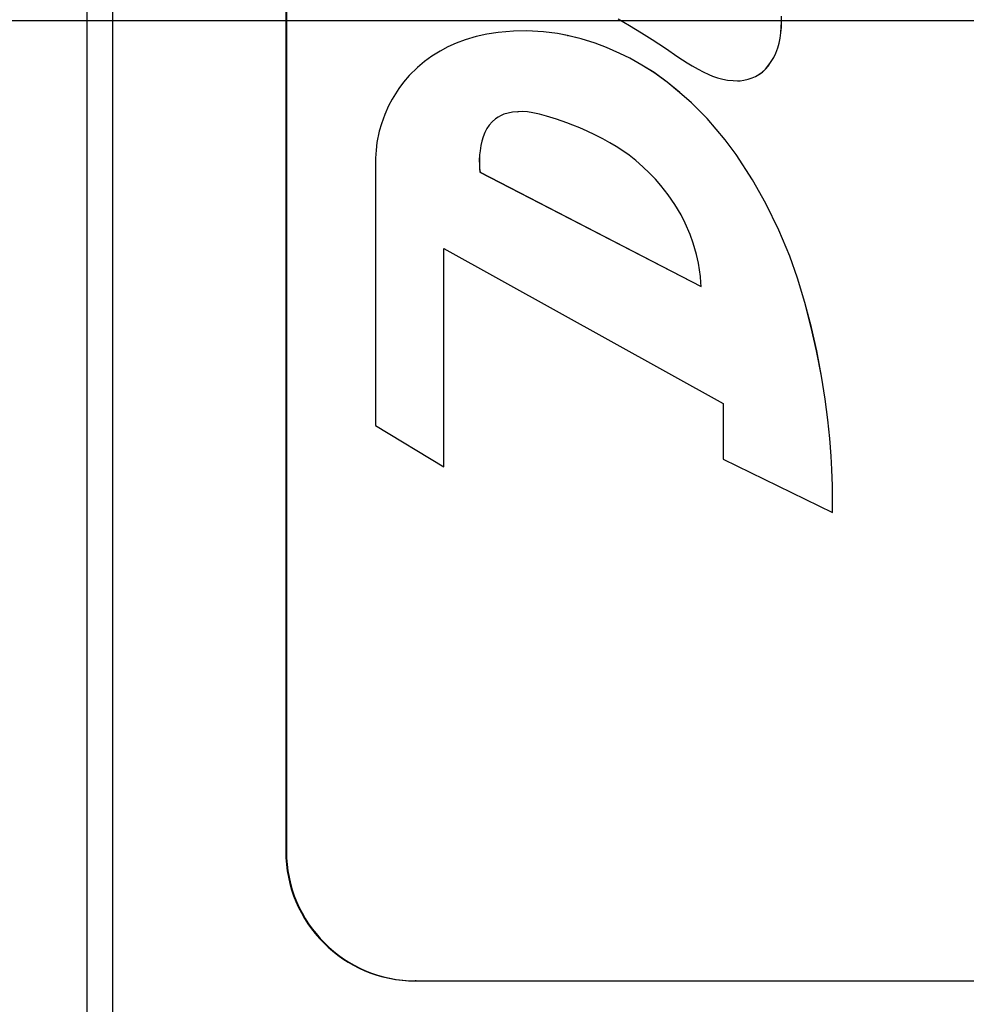
# Model space of a CAD drawing. Units: inches. Extents: x -0.2 to 21.2, y -0.2 to 15.7.
# Drawn here: x 3.1 to 3.6, y 10.6 to 11.1 of the extents above; entities that cross this region are included whole.
import ezdxf

# ---------------------------------------------------------------- set-up
doc = ezdxf.new("R2010")
doc.units = ezdxf.units.IN
doc.header["$LTSCALE"] = 0.5
doc.header["$MEASUREMENT"] = 0
doc.layers.add('PART', color=7, linetype='Continuous')
doc.styles.add('ROMANS', font='romans.shx', dxfattribs={"width": 0.75, "height": 0.15})
doc.dimstyles.new('DWYER_STANDARD', dxfattribs={"dimscale": 1.5, "dimtxt": 0.1, "dimasz": 0.15, "dimexe": 0.078, "dimexo": 0.05, "dimgap": 0.05, "dimtad": 0, "dimtih": 1, "dimtoh": 1, "dimdec": 6, "dimzin": 4, "dimdsep": 46, "dimlunit": 5, "dimtxsty": 'ROMANS', "dimcen": 0.062, "dimclrd": 256, "dimclre": 256, "dimclrt": 256, "dimadec": 3, "dimazin": 1, "dimtfac": 1, "dimtdec": 3, "dimtofl": 0, "dimtmove": 0, "dimatfit": 1, "dimfxl": 0, "dimfrac": 2, "dimtolj": 1, "dimtzin": 0, "dimarcsym": 0})

# ---------------------------------------------------------------- blocks, each defined once
blk = doc.blocks.new('*D49')
at = {"layer": 'PART', "lineweight": -2}
for p, q in [((3.13993343636422, 12.95626266438853), (0.9596788908673846, 12.95626266438853)), ((1.076678890867385, 12.73126266438853), (1.076678890867385, 10.77495266438853)), ((1.076678890867385, 8.162392664388525), (1.076678890867385, 10.11870266438853)), ((3.482933467799636, 7.937392664388526), (0.9596788908673846, 7.937392664388526))]:
    blk.add_line(p, q, dxfattribs=at)
at = {"layer": 'PART'}
for points in [[(1.114178890867385, 12.73126266438853), (1.039178890867384, 12.73126266438853), (1.076678890867385, 12.95626266438853)], [(1.039178890867384, 8.162392664388525), (1.114178890867385, 8.162392664388525), (1.076678890867385, 7.937392664388526)]]:
    blk.add_solid(points, dxfattribs=at)
at = {"layer": 'PART', "insert": (1.076678890867385, 10.44682766438853), "char_height": 0.15, "attachment_point": 5, "style": 'ROMANS'}
blk.add_mtext('\\A1;5 1/64\\P [127.48]', dxfattribs=at)
blk = doc.blocks.new('*D50')
at = {"layer": 'PART', "lineweight": -2}
for p, q in [((4.679933436364219, 11.06239266438853), (1.876253130273104, 11.06239266438853)), ((1.993253130273104, 10.83739266438853), (1.993253130273104, 9.828017664388526)), ((1.993253130273104, 8.162392664388525), (1.993253130273104, 9.171767664388526)), ((3.482933467799636, 7.937392664388526), (1.876253130273104, 7.937392664388526))]:
    blk.add_line(p, q, dxfattribs=at)
at = {"layer": 'PART'}
for points in [[(2.030753130273104, 10.83739266438853), (1.955753130273103, 10.83739266438853), (1.993253130273104, 11.06239266438853)], [(1.955753130273103, 8.162392664388525), (2.030753130273104, 8.162392664388525), (1.993253130273104, 7.937392664388526)]]:
    blk.add_solid(points, dxfattribs=at)
at = {"layer": 'PART', "insert": (1.993253130273104, 9.499892664388526), "char_height": 0.15, "attachment_point": 5, "style": 'ROMANS'}
blk.add_mtext('\\A1;3 1/8\\P [79.38]', dxfattribs=at)

msp = doc.modelspace()

# ---------------------------------------------------------------- linework, layer by layer
at = {"layer": 'PART'}
for p, q in [((3.142433436364222, 9.323108432673155), (3.142433436364222, 12.56067440659062)), ((3.154933436364225, 10.57335977153986), (3.154933436364225, 11.90774940138399)), ((3.238194902590358, 11.78739266438852), (3.238194902590358, 10.66239266438853)), ((3.238543897557378, 11.78739266438852), (3.238543897557378, 10.66239266438853)), ((3.398377020020185, 11.06337629833573), (3.403925674463366, 11.06013158643945)), ((3.403925674463366, 11.06013158643945), (3.409711060145142, 11.05660743052843)), ((3.477054426304775, 11.05922413482059), (3.477141396392852, 11.06174237755334)), ((3.477089325801479, 11.05922413482059), (3.477176295889556, 11.06174237755334)), ((3.477141396392852, 11.06174237755334), (3.477154684695421, 11.06459090448995)), ((3.477141396392852, 11.06174237755334), (3.477176295889556, 11.06174237755334)), ((3.477176295889556, 11.06174237755334), (3.477189584192125, 11.06459090448995)), ((3.335044410185027, 11.05592424702495), (3.32993062446414, 11.05475863679632)), ((3.340626697031084, 11.05677685711308), (3.335044410185027, 11.05592424702495)), ((3.347915537523498, 11.05740330840887), (3.340626697031084, 11.05677685711308)), ((3.354473734816423, 11.05755847522383), (3.347915537523498, 11.05740330840887)), ((3.362387941664785, 11.05710381929427), (3.354449047586932, 11.05755789112448)), ((3.362422841161489, 11.05710381929427), (3.354473734816423, 11.05755847522383)), ((3.369149819778976, 11.05615496700378), (3.362387941664785, 11.05710381929427)), ((3.362387941664785, 11.05710381929427), (3.362422841161489, 11.05710381929427)), ((3.369184719275687, 11.05615496700378), (3.362422841161489, 11.05710381929427)), ((3.373911113802222, 11.05527310055879), (3.369149819778976, 11.05615496700378)), ((3.369149819778976, 11.05615496700378), (3.369184719275687, 11.05615496700378)), ((3.373946013298927, 11.05527310055879), (3.369184719275687, 11.05615496700378)), ((3.380607503566424, 11.05365017945424), (3.373911113802222, 11.05527310055879)), ((3.373911113802222, 11.05527310055879), (3.373946013298927, 11.05527310055879)), ((3.380642403063128, 11.05365017945424), (3.373946013298927, 11.05527310055879)), ((3.409711060145142, 11.05660743052843), (3.414850486798883, 11.05335209812473)), ((3.476500988270601, 11.05406376627273), (3.476857221023991, 11.05650717092533)), ((3.476535887767305, 11.05406376627273), (3.476892120520695, 11.05650717092533)), ((3.476857221023991, 11.05650717092533), (3.477054426304775, 11.05922413482059)), ((3.476857221023991, 11.05650717092533), (3.476892120520695, 11.05650717092533)), ((3.476892120520695, 11.05650717092533), (3.477089325801479, 11.05922413482059)), ((3.477054426304775, 11.05922413482059), (3.477089325801479, 11.05922413482059)), ((3.320416029685738, 11.05158613064139), (3.316296884515417, 11.04975691228436)), ((3.3246773638162, 11.05315885882342), (3.320416029685738, 11.05158613064139)), ((3.32993062446414, 11.05475863679632), (3.3246773638162, 11.05315885882342)), ((3.387310179095564, 11.05153257430661), (3.380607503566424, 11.05365017945424)), ((3.380607503566424, 11.05365017945424), (3.380642403063128, 11.05365017945424)), ((3.387345078592269, 11.05153257430661), (3.380642403063128, 11.05365017945424)), ((3.39277516536692, 11.04941799257526), (3.387310179095564, 11.05153257430661)), ((3.387310179095564, 11.05153257430661), (3.387345078592269, 11.05153257430661)), ((3.392810064863632, 11.04941799257526), (3.387345078592269, 11.05153257430661)), ((3.414850486798883, 11.05335209812473), (3.421235889741268, 11.04913828531742)), ((3.475332407104354, 11.04938003313683), (3.47596610381914, 11.05160493893712)), ((3.475367306601058, 11.04938003313683), (3.476001003315837, 11.05160493893712)), ((3.47596610381914, 11.05160493893712), (3.476500988270601, 11.05406376627273)), ((3.47596610381914, 11.05160493893712), (3.476001003315837, 11.05160493893712)), ((3.476001003315837, 11.05160493893712), (3.476535887767305, 11.05406376627273)), ((3.476500988270601, 11.05406376627273), (3.476535887767305, 11.05406376627273)), ((3.312572047054751, 11.04778247103923), (3.308550416450835, 11.04526788795371)), ((3.316296884515417, 11.04975691228436), (3.312572047054751, 11.04778247103923)), ((3.39924378624054, 11.0466068145095), (3.39277516536692, 11.04941799257526)), ((3.39277516536692, 11.04941799257526), (3.392810064863632, 11.04941799257526)), ((3.399278685737237, 11.0466068145095), (3.392810064863632, 11.04941799257526)), ((3.40398685129334, 11.04430616632714), (3.39924378624054, 11.0466068145095)), ((3.39924378624054, 11.0466068145095), (3.399278685737237, 11.0466068145095)), ((3.404021750790044, 11.04430616632714), (3.399278685737237, 11.0466068145095)), ((3.421235889741268, 11.04913828531742), (3.427181981361045, 11.04503924204554)), ((3.473373707149804, 11.04475121811938), (3.474361909701159, 11.0468021544701)), ((3.473408606646508, 11.04475121811938), (3.474396809197863, 11.0468021544701)), ((3.474361909701159, 11.0468021544701), (3.475332407104354, 11.04938003313683)), ((3.474361909701159, 11.0468021544701), (3.474396809197863, 11.0468021544701)), ((3.474396809197863, 11.0468021544701), (3.475367306601058, 11.04938003313683)), ((3.475332407104354, 11.04938003313683), (3.475367306601058, 11.04938003313683)), ((3.305140636511233, 11.04278076686627), (3.301628515571075, 11.03986028484654)), ((3.308550416450835, 11.04526788795371), (3.305140636511233, 11.04278076686627)), ((3.409865481548209, 11.04105883619175), (3.40398685129334, 11.04430616632714)), ((3.40398685129334, 11.04430616632714), (3.404021750790044, 11.04430616632714)), ((3.409900381044913, 11.04105883619175), (3.404021750790044, 11.04430616632714)), ((3.415659149095113, 11.0373879454174), (3.409865481548209, 11.04105883619175)), ((3.409865481548209, 11.04105883619175), (3.409900381044913, 11.04105883619175)), ((3.41569404859181, 11.0373879454174), (3.409900381044913, 11.04105883619175)), ((3.427181981361045, 11.04503924204554), (3.429387244883152, 11.04354533626895)), ((3.429387244883152, 11.04354533626895), (3.431715485902423, 11.04206822566632)), ((3.431715485902423, 11.04206822566632), (3.434107783479995, 11.04063706301051)), ((3.470635238295294, 11.04055292546952), (3.471840594153662, 11.0422041728816)), ((3.470670137791991, 11.04055292546952), (3.471875493650366, 11.0422041728816)), ((3.471840594153662, 11.0422041728816), (3.473373707149804, 11.04475121811938)), ((3.471840594153662, 11.0422041728816), (3.471875493650366, 11.0422041728816)), ((3.471875493650366, 11.0422041728816), (3.473408606646508, 11.04475121811938)), ((3.473373707149804, 11.04475121811938), (3.473408606646508, 11.04475121811938)), ((3.301628515571075, 11.03986028484654), (3.297648113998143, 11.03592918285877)), ((3.422029076527231, 11.03274347316218), (3.415659149095113, 11.0373879454174)), ((3.415659149095113, 11.0373879454174), (3.41569404859181, 11.0373879454174)), ((3.422063976023928, 11.03274347316218), (3.41569404859181, 11.0373879454174)), ((3.434107783479995, 11.04063706301051), (3.436923446558787, 11.03905963144916)), ((3.436923446558787, 11.03905963144916), (3.439435441949534, 11.03774551155376)), ((3.439435441949534, 11.03774551155376), (3.442134750700781, 11.03642704821454)), ((3.442134750700781, 11.03642704821454), (3.44392516630176, 11.03568490054651)), ((3.464641258360061, 11.03557116787186), (3.46623622628951, 11.03645433224633)), ((3.464676157856758, 11.03557116787186), (3.466271125786214, 11.03645433224633)), ((3.46623622628951, 11.03645433224633), (3.467879453602499, 11.03757751908584)), ((3.46623622628951, 11.03645433224633), (3.466271125786214, 11.03645433224633)), ((3.466271125786214, 11.03645433224633), (3.467914353099204, 11.03757751908584)), ((3.467879453602499, 11.03757751908584), (3.469387519256564, 11.03907435271505)), ((3.467879453602499, 11.03757751908584), (3.467914353099204, 11.03757751908584)), ((3.467914353099204, 11.03757751908584), (3.469422418753268, 11.03907435271505)), ((3.469387519256564, 11.03907435271505), (3.470635238295294, 11.04055292546952)), ((3.469387519256564, 11.03907435271505), (3.469422418753268, 11.03907435271505)), ((3.469422418753268, 11.03907435271505), (3.470670137791991, 11.04055292546952)), ((3.470635238295294, 11.04055292546952), (3.470670137791991, 11.04055292546952)), ((3.294981882089786, 11.03282834274283), (3.292642757110457, 11.02970617414844)), ((3.297648113998143, 11.03592918285877), (3.294981882089786, 11.03282834274283)), ((3.428031501072539, 11.02784172786375), (3.422029076527231, 11.03274347316218)), ((3.422029076527231, 11.03274347316218), (3.422063976023928, 11.03274347316218)), ((3.428066400569243, 11.02784172786375), (3.422063976023928, 11.03274347316218)), ((3.44392516630176, 11.03568490054651), (3.446310383949786, 11.03487465403745)), ((3.446310383949786, 11.03487465403745), (3.448935302930273, 11.03420263489092)), ((3.448935302930273, 11.03420263489092), (3.451181497016506, 11.03380020535231)), ((3.451181497016506, 11.03380020535231), (3.453804167159852, 11.03352383897895)), ((3.453804167159852, 11.03352383897895), (3.455893033969751, 11.0334542416612)), ((3.455873060731001, 11.0334549071339), (3.457171039011982, 11.03351277623408)), ((3.455893033969751, 11.0334542416612), (3.457205938508686, 11.03351277623408)), ((3.457171039011982, 11.03351277623408), (3.458998932795225, 11.03373741423153)), ((3.457171039011982, 11.03351277623408), (3.457205938508686, 11.03351277623408)), ((3.457205938508686, 11.03351277623408), (3.459033832291929, 11.03373741423153)), ((3.458998932795225, 11.03373741423153), (3.461031523022143, 11.03418966488596)), ((3.458998932795225, 11.03373741423153), (3.459033832291929, 11.03373741423153)), ((3.459033832291929, 11.03373741423153), (3.461066422518847, 11.03418966488596)), ((3.461031523022143, 11.03418966488596), (3.462984144650306, 11.03483869910594)), ((3.461031523022143, 11.03418966488596), (3.461066422518847, 11.03418966488596)), ((3.461066422518847, 11.03418966488596), (3.463019044147011, 11.03483869910594)), ((3.462984144650306, 11.03483869910594), (3.464641258360061, 11.03557116787186)), ((3.462984144650306, 11.03483869910594), (3.463019044147011, 11.03483869910594)), ((3.463019044147011, 11.03483869910594), (3.464676157856758, 11.03557116787186)), ((3.464641258360061, 11.03557116787186), (3.464676157856758, 11.03557116787186)), ((3.292642757110457, 11.02970617414844), (3.289444802997366, 11.02459992067185)), ((3.433686431431248, 11.02285545788381), (3.428031501072539, 11.02784172786375)), ((3.428031501072539, 11.02784172786375), (3.428066400569243, 11.02784172786375)), ((3.433721330927952, 11.02285545788381), (3.428066400569243, 11.02784172786375)), ((3.289444802997366, 11.02459992067185), (3.287770091152204, 11.02136947242533)), ((3.441325692216431, 11.01524458238638), (3.433686431431248, 11.02285545788381)), ((3.433686431431248, 11.02285545788381), (3.433721330927952, 11.02285545788381)), ((3.441360591713135, 11.01524458238638), (3.433721330927952, 11.02285545788381)), ((3.287770091152204, 11.02136947242533), (3.285893495749654, 11.01714093665969)), ((3.343260742446184, 11.01735019711452), (3.341738429626822, 11.01665391200697)), ((3.343295641942888, 11.01735019711452), (3.341773329123519, 11.01665391200697)), ((3.345384944504261, 11.01793056762988), (3.343260742446184, 11.01735019711452)), ((3.343260742446184, 11.01735019711452), (3.343295641942888, 11.01735019711452)), ((3.345419844000965, 11.01793056762988), (3.343295641942888, 11.01735019711452)), ((3.347503489885682, 11.0183135604548), (3.345384944504261, 11.01793056762988)), ((3.345384944504261, 11.01793056762988), (3.345419844000965, 11.01793056762988)), ((3.347538389382386, 11.0183135604548), (3.345419844000965, 11.01793056762988)), ((3.350136691514315, 11.01856925799346), (3.347503489885682, 11.0183135604548)), ((3.347503489885682, 11.0183135604548), (3.347538389382386, 11.0183135604548)), ((3.350171591011012, 11.01856925799346), (3.347538389382386, 11.0183135604548)), ((3.352334728968053, 11.01859997909903), (3.350136691514315, 11.01856925799346)), ((3.350136691514315, 11.01856925799346), (3.350171591011012, 11.01856925799346)), ((3.35236962846475, 11.01859997909903), (3.350171591011012, 11.01856925799346)), ((3.352334728968053, 11.01859997909903), (3.35236962846475, 11.01859997909903)), ((3.354782469323837, 11.01844303086122), (3.35236962846475, 11.01859997909903)), ((3.357321745239133, 11.01805870020995), (3.354782469323837, 11.01844303086122)), ((3.360505109453371, 11.01730229208408), (3.357321745239133, 11.01805870020995)), ((3.363909389968995, 11.01639250357213), (3.360505109453371, 11.01730229208408)), ((3.28429069916961, 11.01277547671579), (3.283261561344979, 11.00918106722703)), ((3.285893495749654, 11.01714093665969), (3.28429069916961, 11.01277547671579)), ((3.337717245389847, 11.01373430879029), (3.336232162770578, 11.01206505254031)), ((3.337752144886551, 11.01373430879029), (3.336267062267282, 11.01206505254031)), ((3.339291056031414, 11.01509994607396), (3.337717245389847, 11.01373430879029)), ((3.337717245389847, 11.01373430879029), (3.337752144886551, 11.01373430879029)), ((3.339325955528118, 11.01509994607396), (3.337752144886551, 11.01373430879029)), ((3.340510085555259, 11.01594841574321), (3.339291056031414, 11.01509994607396)), ((3.339291056031414, 11.01509994607396), (3.339325955528118, 11.01509994607396)), ((3.340544985051956, 11.01594841574321), (3.339325955528118, 11.01509994607396)), ((3.341738429626822, 11.01665391200697), (3.340510085555259, 11.01594841574321)), ((3.340510085555259, 11.01594841574321), (3.340544985051956, 11.01594841574321)), ((3.341773329123519, 11.01665391200697), (3.340544985051956, 11.01594841574321)), ((3.341738429626822, 11.01665391200697), (3.341773329123519, 11.01665391200697)), ((3.36875209945979, 11.01493340198071), (3.363909389968995, 11.01639250357213)), ((3.373630405574964, 11.01326167530713), (3.36875209945979, 11.01493340198071)), ((3.376619574376427, 11.01213381076125), (3.373630405574964, 11.01326167530713)), ((3.449998541911519, 11.00509398539642), (3.441325692216431, 11.01524458238638)), ((3.441325692216431, 11.01524458238638), (3.441360591713135, 11.01524458238638)), ((3.45003344140823, 11.00509398539642), (3.441360591713135, 11.01524458238638)), ((3.283261561344979, 11.00918106722703), (3.282160209036441, 11.00367579196408)), ((3.334167129221434, 11.00862148514652), (3.333345577690523, 11.00640814829783)), ((3.334202028718131, 11.00862148514652), (3.333380477187227, 11.00640814829783)), ((3.335096135246417, 11.01040542054961), (3.334167129221434, 11.00862148514652)), ((3.334167129221434, 11.00862148514652), (3.334202028718131, 11.00862148514652)), ((3.335131034743121, 11.01040542054961), (3.334202028718131, 11.00862148514652)), ((3.336232162770578, 11.01206505254031), (3.335096135246417, 11.01040542054961)), ((3.335096135246417, 11.01040542054961), (3.335131034743121, 11.01040542054961)), ((3.336267062267282, 11.01206505254031), (3.335131034743121, 11.01040542054961)), ((3.336232162770578, 11.01206505254031), (3.336267062267282, 11.01206505254031)), ((3.379995832009442, 11.01076212376418), (3.376619574376427, 11.01213381076125)), ((3.383468621236283, 11.0092395218072), (3.379995832009442, 11.01076212376418)), ((3.387142591949647, 11.00750075473741), (3.383468621236283, 11.0092395218072)), ((3.282160209036441, 11.00367579196408), (3.281733596495698, 11.00003655717051)), ((3.33275498537612, 11.00437476884645), (3.332256433569107, 11.00221778752048)), ((3.332789884872824, 11.00437476884645), (3.332291333065804, 11.00221778752048)), ((3.333345577690523, 11.00640814829783), (3.33275498537612, 11.00437476884645)), ((3.33275498537612, 11.00437476884645), (3.332789884872824, 11.00437476884645)), ((3.333380477187227, 11.00640814829783), (3.332789884872824, 11.00437476884645)), ((3.333345577690523, 11.00640814829783), (3.333380477187227, 11.00640814829783)), ((3.390958455146347, 11.00554954264602), (3.387142591949647, 11.00750075473741)), ((3.394412907501753, 11.00364943783205), (3.390958455146347, 11.00554954264602)), ((3.39749180319675, 11.00181074220972), (3.394412907501753, 11.00364943783205)), ((3.455254924460725, 10.9979202463477), (3.449998541911519, 11.00509398539642)), ((3.449998541911519, 11.00509398539642), (3.45003344140823, 11.00509398539642)), ((3.455289823957429, 10.9979202463477), (3.45003344140823, 11.00509398539642)), ((3.281733596495698, 11.00003655717051), (3.281536290081398, 10.99619910844059)), ((3.331830025379851, 10.99966650638495), (3.331628943247779, 10.99782359407557)), ((3.331864924876548, 10.99966650638495), (3.331663842744483, 10.99782359407557)), ((3.332256433569107, 11.00221778752048), (3.331830025379851, 10.99966650638495)), ((3.331830025379851, 10.99966650638495), (3.331864924876548, 10.99966650638495)), ((3.332291333065804, 11.00221778752048), (3.331864924876548, 10.99966650638495)), ((3.332256433569107, 11.00221778752048), (3.332291333065804, 11.00221778752048)), ((3.400672786492976, 10.99971982734605), (3.39749180319675, 11.00181074220972)), ((3.403649760841752, 10.99758358534117), (3.400672786492976, 10.99971982734605)), ((3.281536290081398, 10.99619910844059), (3.281536290081398, 10.86737339143178)), ((3.331628943247779, 10.99782359407557), (3.331493679484559, 10.99515839305099)), ((3.331493679484559, 10.99515839305099), (3.331515503348093, 10.99306004251731)), ((3.331493679484559, 10.99515839305099), (3.331528578981256, 10.99515839305099)), ((3.331663842744483, 10.99782359407557), (3.331528578981256, 10.99515839305099)), ((3.331528578981256, 10.99515839305099), (3.331550402844798, 10.99306004251731)), ((3.331628943247779, 10.99782359407557), (3.331663842744483, 10.99782359407557)), ((3.406964694248622, 10.99498099611065), (3.403649760841752, 10.99758358534117)), ((3.410338347820975, 10.99206289856756), (3.406964694248622, 10.99498099611065)), ((3.46315995274896, 10.98570729176466), (3.455254924460725, 10.9979202463477)), ((3.455254924460725, 10.9979202463477), (3.455289823957429, 10.9979202463477)), ((3.463194852245671, 10.98570729176466), (3.455289823957429, 10.9979202463477)), ((3.331515503348093, 10.99306004251731), (3.331626895170892, 10.99123013259637)), ((3.331515503348093, 10.99306004251731), (3.331550402844798, 10.99306004251731)), ((3.331550402844798, 10.99306004251731), (3.331661794667589, 10.99123013259637)), ((3.331626895170892, 10.99123013259637), (3.331819408854841, 10.98944339772716)), ((3.331626895170892, 10.99123013259637), (3.331661794667589, 10.99123013259637)), ((3.331661794667589, 10.99123013259637), (3.331854308351545, 10.98944339772716)), ((3.331819408854841, 10.98944339772716), (3.438397618713005, 10.93432445386285)), ((3.331819408854841, 10.98944339772716), (3.331854308351545, 10.98944339772716)), ((3.331854308351545, 10.98944339772716), (3.438432518209702, 10.93432445386285)), ((3.413578493616967, 10.98897039832246), (3.410338347820975, 10.99206289856756)), ((3.416361228805528, 10.98605488958192), (3.413578493616967, 10.98897039832246)), ((3.418968182359535, 10.98307253766409), (3.416361228805528, 10.98605488958192)), ((3.469611352622877, 10.97429807268971), (3.46315995274896, 10.98570729176466)), ((3.46315995274896, 10.98570729176466), (3.463194852245671, 10.98570729176466)), ((3.469646252119581, 10.97429807268971), (3.463194852245671, 10.98570729176466)), ((3.422487896054299, 10.97858785113972), (3.418968182359535, 10.98307253766409)), ((3.425701893749796, 10.97392184451984), (3.422487896054299, 10.97858785113972)), ((3.428707088124789, 10.96883858161199), (3.425701893749796, 10.97392184451984)), ((3.475891845285396, 10.96147368643776), (3.469611352622877, 10.97429807268971)), ((3.469611352622877, 10.97429807268971), (3.469646252119581, 10.97429807268971)), ((3.4759267447821, 10.96147368643776), (3.469646252119581, 10.97429807268971)), ((3.430726180558437, 10.96485888366902), (3.428707088124789, 10.96883858161199)), ((3.433069495539485, 10.95940082208245), (3.430726180558437, 10.96485888366902)), ((3.481133439641908, 10.94890344477793), (3.475891845285396, 10.96147368643776)), ((3.475891845285396, 10.96147368643776), (3.4759267447821, 10.96147368643776)), ((3.481168339138613, 10.94890344477793), (3.4759267447821, 10.96147368643776)), ((3.434564022462673, 10.95519683500531), (3.433069495539485, 10.95940082208245)), ((3.314434162417385, 10.84751730557863), (3.314434162417385, 10.95273410223524)), ((3.314434162417385, 10.95273410223524), (3.314469061914089, 10.95273410223524)), ((3.314469061914089, 10.84749624137741), (3.314469061914089, 10.95273410223524)), ((3.314469061914089, 10.95273410223524), (3.44900380542159, 10.87793841863353)), ((3.436111606354977, 10.94980800446213), (3.434564022462673, 10.95519683500531)), ((3.43705928745279, 10.94553550703712), (3.436111606354977, 10.94980800446213)), ((3.484889058762001, 10.93833188889333), (3.481133439641908, 10.94890344477793)), ((3.481133439641908, 10.94890344477793), (3.481168339138613, 10.94890344477793)), ((3.484923958258705, 10.93833188889333), (3.481168339138613, 10.94890344477793)), ((3.437612320171993, 10.94234137449937), (3.43705928745279, 10.94553550703712)), ((3.438027965594301, 10.9392136096223), (3.437612320171993, 10.94234137449937)), ((3.438301329688962, 10.93634483314875), (3.438027965594301, 10.9392136096223)), ((3.488371927725723, 10.92669576918712), (3.484889058762001, 10.93833188889333)), ((3.484889058762001, 10.93833188889333), (3.484923958258705, 10.93833188889333)), ((3.488406827222427, 10.92669576918712), (3.484923958258705, 10.93833188889333)), ((3.438432518209702, 10.93432445386285), (3.438301329688962, 10.93634483314875)), ((3.438397618713005, 10.93432445386285), (3.438432518209702, 10.93432445386285)), ((3.491497065061054, 10.91469538271714), (3.488371927725723, 10.92669576918712)), ((3.488371927725723, 10.92669576918712), (3.488406827222427, 10.92669576918712)), ((3.491531964557758, 10.91469538271714), (3.488406827222427, 10.92669576918712)), ((3.494083858169482, 10.90332608241584), (3.491497065061054, 10.91469538271714)), ((3.491497065061054, 10.91469538271714), (3.491531964557758, 10.91469538271714)), ((3.494118757666179, 10.90332608241584), (3.491531964557758, 10.91469538271714)), ((3.496430122763712, 10.89113362041889), (3.494083858169482, 10.90332608241584)), ((3.494083858169482, 10.90332608241584), (3.494118757666179, 10.90332608241584)), ((3.496465022260416, 10.89113362041889), (3.494118757666179, 10.90332608241584)), ((3.498188237825467, 10.8800346381854), (3.496430122763712, 10.89113362041889)), ((3.496430122763712, 10.89113362041889), (3.496465022260416, 10.89113362041889)), ((3.498223137322171, 10.8800346381854), (3.496465022260416, 10.89113362041889)), ((3.499464439274782, 10.87007120161544), (3.498188237825467, 10.8800346381854)), ((3.498188237825467, 10.8800346381854), (3.498223137322171, 10.8800346381854)), ((3.499499338771493, 10.87007120161544), (3.498223137322171, 10.8800346381854)), ((3.44900380542159, 10.87793841863353), (3.44900380542159, 10.85120744262777)), ((3.281536290081398, 10.86737339143178), (3.314469061914089, 10.84749624137741)), ((3.500367033829399, 10.86115306970618), (3.499464439274782, 10.87007120161544)), ((3.499464439274782, 10.87007120161544), (3.499499338771493, 10.87007120161544)), ((3.500401933326096, 10.86115306970618), (3.499499338771493, 10.87007120161544)), ((3.501018460002328, 10.85264895985204), (3.500367033829399, 10.86115306970618)), ((3.500367033829399, 10.86115306970618), (3.500401933326096, 10.86115306970618)), ((3.501053359499032, 10.85264895985204), (3.500401933326096, 10.86115306970618)), ((3.50137790166162, 10.84617995514347), (3.501018460002328, 10.85264895985204)), ((3.501018460002328, 10.85264895985204), (3.501053359499032, 10.85264895985204)), ((3.501412801158324, 10.84617995514347), (3.501053359499032, 10.85264895985204)), ((3.44900380542159, 10.85120744262777), (3.50177627119534, 10.82546109864492)), ((3.501654447867963, 10.83842163376135), (3.50137790166162, 10.84617995514347)), ((3.50137790166162, 10.84617995514347), (3.501412801158324, 10.84617995514347)), ((3.501689347364668, 10.83842163376135), (3.501412801158324, 10.84617995514347)), ((3.501764418024848, 10.8291990834388), (3.501654447867963, 10.83842163376135)), ((3.501654447867963, 10.83842163376135), (3.501689347364668, 10.83842163376135)), ((3.501799317521552, 10.8291990834388), (3.501689347364668, 10.83842163376135)), ((3.501741476360181, 10.82547807416012), (3.501764418024848, 10.8291990834388)), ((3.501764418024848, 10.8291990834388), (3.501799317521552, 10.8291990834388)), ((3.50177627119534, 10.82546109864492), (3.501799317521552, 10.8291990834388)), ((3.238194902590358, 10.66239266438853), (3.238543897557378, 10.66239266438853)), ((3.301005824246069, 10.59989266438853), (3.300656829279049, 10.59989266438853)), ((3.301005824246069, 10.59989266438853), (4.425320504642556, 10.59989266438853))]:
    msp.add_line(p, q, dxfattribs=at)
for centre, radius in [((3.300675871736544, 10.66237363353118), 0.0624809720444623), ((3.301024866703564, 10.66237363353118), 0.0624809720444599)]:
    msp.add_arc(centre, radius, 179.9825484817606, 269.9825378442872, dxfattribs=at)

# ---------------------------------------------------------------- dimensions: what is measured, and where the dimension line sits
for base, p1, p2, picture, middle in [((1.076678890867385, 12.95626266438853), (3.557933467799636, 7.937392664388526), (3.21493343636422, 12.95626266438853), '*D49', (1.076678890867385, 10.44682766438853)), ((1.993253130273104, 7.937392664388526), (4.754933436364219, 11.06239266438853), (3.557933467799636, 7.937392664388526), '*D50', (1.993253130273104, 9.499892664388526))]:
    dim = msp.add_linear_dim(base=base, p1=p1, p2=p2, angle=90, dimstyle='DWYER_STANDARD', override={"dimpost": '\\X'}, dxfattribs=at)
    dim.commit()
    dim.dimension.update_dxf_attribs({"geometry": picture, "text_midpoint": middle, "dimtype": 160})

doc.saveas('drawing.dxf')
